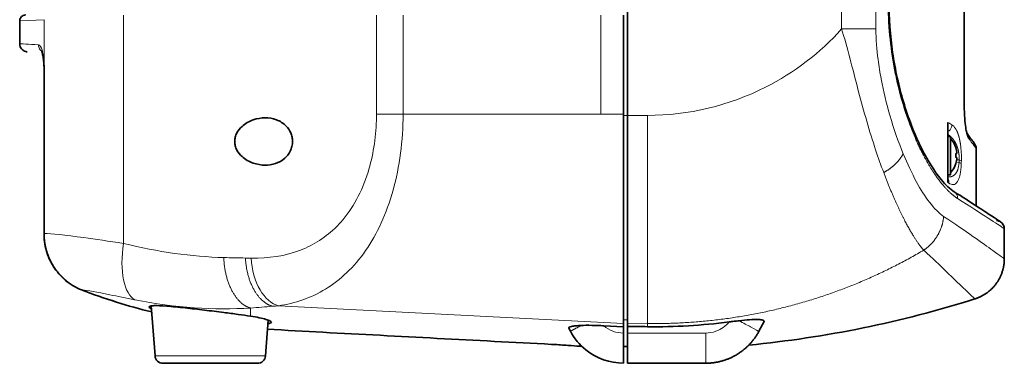
# Model space of a CAD drawing. Units: millimetres. Extents: x 0 to 1680, y 0 to 1188.
# Drawn here: x 971 to 1216, y 384 to 469 of the extents above; entities that cross this region are included whole.
import ezdxf

# ---------------------------------------------------------------- set-up
doc = ezdxf.new("R2010")
doc.units = ezdxf.units.MM
doc.header["$LTSCALE"] = 4
doc.layers.add('Visibile (ISO)', color=7, linetype='Continuous', lineweight=35)
doc.layers.add('Visibile sottile (ISO)', color=7, linetype='Continuous', lineweight=18)

msp = doc.modelspace()

# ---------------------------------------------------------------- linework, layer by layer
at = {"layer": 'Visibile (ISO)'}
for p, q in [((1122.27, 739.4), (1122.27, 445.4)), ((970.77, 463.24), (970.77, 468.93)), ((1121.27, 470.35), (1121.27, 445.68)), ((976.84, 457.02), (976.84, 416)), ((976.84, 416), (976.84, 457.02)), ((976.89, 457.02), (976.89, 457.95)), ((1202.12, 443.67), (1202.12, 428.68)), ((1202.12, 440.13), (1202.82, 440.13)), ((1209.19, 437.14), (1209.19, 422.86)), ((1204.09, 434.88), (1204.09, 434.88)), ((1204.38, 434.88), (1204.09, 434.88)), ((1202.12, 430.63), (1202.82, 430.63)), ((1056.84, 429.03), (1056.84, 429.03)), ((1055.88, 426.73), (1055.88, 426.72)), ((1202.19, 419.48), (1202.19, 419.48)), ((976.84, 416), (976.84, 416)), ((1216.2, 409.69), (1216.2, 417.19)), ((1210.2, 413.96), (1210.2, 413.96)), ((1210.52, 413.73), (1210.52, 413.73)), ((1211.7, 412.9), (1211.7, 412.9)), ((1039.93, 411.52), (1039.93, 411.52)), ((1004.51, 385.5), (1003.58, 397.95)), ((1032.96, 397.77), (1032.96, 397.77)), ((1040.71, 399.23), (1040.71, 399.23)), ((1032.03, 385.49), (1032.71, 394.41)), ((1121.27, 392.73), (1116.37, 392.99)), ((1121.27, 391.17), (1121.27, 392.73)), ((1122.27, 392.83), (1122.27, 391.16)), ((1122.77, 393.6), (1122.77, 393.6)), ((1139.98, 394), (1139.98, 394)), ((1155.01, 391.61), (1156.31, 394.04)), ((1108.03, 391.61), (1107.63, 392.38)), ((1122.27, 383.66), (1122.27, 391.16)), ((1121.27, 387.86), (1122.27, 387.86)), ((1141.77, 383.66), (1122.27, 383.66))]:
    msp.add_line(p, q, dxfattribs=at)
for centre, radius, start, end in [((1197.98, 435.38), 6.44, 18.0798, 41.2598), ((1206.19, 440.97), 1.7, 223.3997, 223.4057), ((1197.98, 435.38), 6.43, 4.4633, 18.1364), ((1207.19, 437.14), 2, 0.0014, 36.3706), ((1197.98, 435.38), 6.13, 355.3187, 4.6812), ((1197.98, 435.38), 6.13, 355.3187, 4.6814), ((1197.98, 435.38), 6.43, 341.8637, 355.5368), ((1197.98, 435.38), 6.44, 318.7403, 341.9203), ((1125.85, 662.83), 275.94, 275.5447, 287.5066), ((1006.51, 385.64), 2, 184.2887, 269.9887), ((1030.04, 385.64), 2, 269.9887, 355.6887)]:
    msp.add_arc(centre, radius, start, end, dxfattribs=at)
for centre, major_axis, start_param, end_param in [((1202.12, 435.61), (0, 5.53), 5.666584, 5.872763), ((1202.82, 435.38), (0, 4.75), 5.820224, 9.887742), ((1202.82, 435.38), (0, 4.25), 6.283181, 9.424789), ((1197.98, 437.38), (6.13, 0), 6.201472, 6.283187), ((1197.98, 435.88), (6.43, 0), 5.96664, 6.20528), ((1197.98, 434.88), (6.43, 0), 5.96664, 6.20528), ((1197.98, 433.38), (6.13, 0), 6.201472, 6.283182), ((1202.12, 435.63), (0, 5.62), 3.268809, 3.613767), ((1121.27, 913.07), (0, -526.19), 0.149547, 0.159352), ((1122.27, 929.57), (0.01, -542.88), 0.15045, 0.159753), ((1018.27, 383.64), (11.77, 0), 3.141604, 6.283197)]:
    msp.add_ellipse(centre, major_axis=major_axis, ratio=0.00001, start_param=start_param, end_param=end_param, dxfattribs=at)
for points, degree in [([(1206.18, 544.65), (1206.18, 512.7), (1206.18, 480.75), (1206.18, 448.8)], 3), ([(976.84, 457.02), (976.84, 457.31), (976.84, 457.59), (976.82, 457.86)], 3), ([(976.84, 457.02), (976.84, 457.29), (976.83, 457.56), (976.82, 457.82)], 3), ([(976.84, 457.02), (976.84, 457.02), (976.84, 457.02), (976.84, 457.02), (976.84, 457.02), (976.84, 457.02)], 5), ([(1163.28, 456.27), (1163.28, 456.27), (1163.28, 456.27), (1163.28, 456.27), (1163.28, 456.27), (1163.28, 456.27)], 5), ([(1133.83, 445.73), (1133.83, 445.73), (1133.83, 445.73), (1133.83, 445.73)], 3), ([(1206.9, 440.91), (1208.13, 439.24), (1208.16, 439.2), (1208.8, 438.32)], 3), ([(1186.36, 430.58), (1186.36, 430.58), (1186.36, 430.58), (1186.36, 430.58)], 3), ([(1203.71, 426.39), (1203.7, 426.4), (1203.7, 426.4), (1203.7, 426.4)], 3), ([(1215, 419.02), (1214.76, 419.13), (1214.5, 419.19), (1214.23, 419.19)], 3), ([(1216.2, 417.19), (1216.2, 417.87), (1215.82, 418.52), (1215.26, 418.89)], 3), ([(1208.85, 399.68), (1211.39, 400.48), (1213.67, 402.08), (1215.36, 404.38), (1216.2, 407.03), (1216.2, 409.69)], 5), ([(1179.89, 403.73), (1179.89, 403.73), (1179.89, 403.73), (1179.88, 403.73)], 3), ([(1003.69, 396.43), (997.77, 397.9), (991.92, 399.73), (986.22, 401.92)], 3), ([(1003.69, 396.43), (997.77, 397.9), (991.93, 399.73), (986.22, 401.92)], 3), ([(1045.06, 401.05), (1045.06, 401.05), (1045.06, 401.05), (1045.06, 401.05)], 3), ([(1003.05, 397.66), (1003.05, 397.53), (1003.25, 397.35), (1003.64, 397.14)], 3), ([(1127.27, 392.76), (1125.61, 392.78), (1123.94, 392.81), (1122.27, 392.83)], 3), ([(1046.37, 391.36), (1041.73, 391.6), (1037.06, 391.87), (1032.54, 392.16)], 3), ([(1103.35, 388.36), (1084.36, 389.36), (1065.36, 390.36), (1046.37, 391.36)], 3), ([(1141.77, 383.66), (1145.02, 383.66), (1148.26, 384.54), (1151.19, 386.3), (1153.49, 388.75), (1155.01, 391.61)], 5)]:
    msp.add_open_spline(points, degree=degree, dxfattribs=at)
for points, knots in [([(1187.43, 474.11), (1187.42, 469.71), (1187.75, 465.27), (1189, 456.74), (1189.93, 452.58), (1192.28, 444.68), (1193.75, 440.93), (1196.97, 434.33), (1198.77, 431.49), (1201.62, 428.04), (1202.76, 426.99), (1203.7, 426.4)], [0, 0, 0, 0, 1.319005, 1.319005, 2.682636, 2.682636, 4.182518, 4.182518, 5.821678, 5.821678, 6.975789, 6.975789, 6.975789, 6.975789]), ([(970.77, 468.93), (970.77, 469.09), (970.8, 469.26), (970.9, 469.56), (970.98, 469.7), (971.17, 469.96), (971.29, 470.07), (971.55, 470.25), (971.7, 470.32), (971.91, 470.38), (971.97, 470.4), (972.05, 470.41), (972.08, 470.42), (972.12, 470.42), (972.14, 470.42), (972.16, 470.42), (972.17, 470.42), (972.18, 470.43), (972.18, 470.43), (972.19, 470.43), (972.19, 470.43), (972.19, 470.43), (972.19, 470.43), (972.19, 470.43), (972.19, 470.43), (972.19, 470.43), (972.19, 470.43), (972.2, 470.43), (972.2, 470.43), (972.2, 470.43), (972.2, 470.43), (972.2, 470.43), (972.2, 470.43), (972.2, 470.43)], [0, 0, 0, 0, 0.0487699, 0.0487699, 0.096535, 0.096535, 0.1443164, 0.1443164, 0.1921441, 0.1921441, 0.2094118, 0.2094118, 0.2181516, 0.2181516, 0.222535, 0.222535, 0.2247284, 0.2247284, 0.2258253, 0.2258253, 0.2263737, 0.2263737, 0.226648, 0.226648, 0.2267851, 0.2267851, 0.2268537, 0.2268537, 0.226888, 0.226888, 0.2269052, 0.2269052, 0.2269232, 0.2269232, 0.2269232, 0.2269232]), ([(972.67, 461.25), (972.55, 461.26), (972.42, 461.27), (972.1, 461.35), (971.9, 461.44), (971.54, 461.66), (971.37, 461.81), (971.1, 462.13), (970.99, 462.32), (970.82, 462.74), (970.77, 463), (970.77, 463.24)], [0, 0, 0, 0, 0.0370351, 0.0370351, 0.1007981, 0.1007981, 0.1645362, 0.1645362, 0.2278424, 0.2278424, 0.3022784, 0.3022784, 0.3022784, 0.3022784]), ([(976.82, 457.86), (976.8, 458.4), (976.76, 458.92), (976.64, 459.86), (976.57, 460.28), (976.41, 460.95), (976.33, 461.22), (976.24, 461.45), (976.22, 461.49), (976.19, 461.54), (976.19, 461.55), (976.19, 461.55)], [0, 0, 0, 0, 0.1624443, 0.1624443, 0.319162, 0.319162, 0.4651179, 0.4651179, 0.5235583, 0.5235583, 0.5606122, 0.5606122, 0.5606122, 0.5606122]), ([(976.82, 457.82), (976.8, 458.36), (976.76, 458.88), (976.64, 459.82), (976.57, 460.25), (976.45, 460.77), (976.41, 460.92), (976.37, 461.05)], [0, 0, 0, 0, 0.1625773, 0.1625773, 0.319481, 0.319481, 0.3942484, 0.3942484, 0.3942484, 0.3942484]), ([(1206.18, 448.8), (1206.18, 447.64), (1206.22, 446.45), (1206.34, 444.44), (1206.42, 443.57), (1206.59, 442.24), (1206.69, 441.72), (1206.81, 441.21), (1206.84, 441.08), (1206.88, 440.96), (1206.89, 440.93), (1206.9, 440.91)], [0, 0, 0, 0, 0.349343, 0.349343, 0.647115, 0.647115, 0.896789, 0.896789, 1.003959, 1.003959, 1.045447, 1.045447, 1.045447, 1.045447]), ([(1206.18, 448.8), (1206.18, 447.64), (1206.22, 446.45), (1206.34, 444.44), (1206.42, 443.57), (1206.59, 442.24), (1206.69, 441.72), (1206.81, 441.21), (1206.84, 441.08), (1206.89, 440.92), (1206.91, 440.88), (1206.92, 440.86), (1206.92, 440.86), (1206.92, 440.86)], [0, 0, 0, 0, 0.349343, 0.349343, 0.647115, 0.647115, 0.896789, 0.896789, 1.003959, 1.003959, 1.088876, 1.088876, 1.101875, 1.101875, 1.101875, 1.101875]), ([(1031.95, 444.8), (1031, 444.8), (1029.96, 444.63), (1027.95, 443.93), (1026.99, 443.39), (1025.71, 442.23), (1025.24, 441.67), (1024.74, 440.7), (1024.61, 440.35), (1024.42, 439.64), (1024.37, 439.27), (1024.37, 438.9), (1024.37, 438.53), (1024.42, 438.16), (1024.61, 437.45), (1024.74, 437.1), (1025.24, 436.13), (1025.71, 435.58), (1026.99, 434.42), (1027.95, 433.88), (1029.96, 433.17), (1031, 433.01), (1031.95, 433.01)], [-1.182882, -1.182882, -1.182882, -1.182882, -0.813018, -0.813018, -0.443154, -0.443154, -0.221577, -0.221577, -0.110788, -0.110788, 0, 0, 0, 0.110788, 0.110788, 0.221577, 0.221577, 0.443154, 0.443154, 0.813018, 0.813018, 1.182882, 1.182882, 1.182882, 1.182882]), ([(1031.95, 433.01), (1032.78, 433.01), (1033.67, 433.13), (1035.37, 433.7), (1036.18, 434.14), (1037.37, 435.19), (1037.87, 435.8), (1038.4, 436.88), (1038.54, 437.27), (1038.73, 438.07), (1038.78, 438.49), (1038.78, 439.26), (1038.74, 439.63), (1038.59, 440.35), (1038.48, 440.7), (1038.05, 441.69), (1037.65, 442.27), (1036.53, 443.43), (1035.67, 443.97), (1033.84, 444.65), (1032.86, 444.8), (1031.95, 444.8)], [-3.461252, -3.461252, -3.461252, -3.461252, -3.140501, -3.140501, -2.819751, -2.819751, -2.570593, -2.570593, -2.446013, -2.446013, -2.321434, -2.321434, -2.212457, -2.212457, -2.103479, -2.103479, -1.885523, -1.885523, -1.534203, -1.534203, -1.182882, -1.182882, -1.182882, -1.182882]), ([(1121.27, 445.68), (1121.27, 439.45), (1121.27, 433.27), (1121.27, 421.58), (1121.27, 416.16), (1121.27, 406.68), (1121.27, 402.69), (1121.27, 396.58), (1121.27, 394.51), (1121.27, 393.53)], [0, 0, 0, 0, 1.86915, 1.86915, 3.738086, 3.738086, 5.607237, 5.607237, 7.476323, 7.476323, 7.476323, 7.476323]), ([(1122.27, 445.4), (1122.27, 439.06), (1122.27, 432.78), (1122.27, 421.2), (1122.27, 415.95), (1122.27, 406.75), (1122.27, 402.86), (1122.27, 396.73), (1122.27, 394.61), (1122.27, 393.61)], [0, 0, 0, 0, 1.90283, 1.90283, 3.724459, 3.724459, 5.549606, 5.549606, 7.44727, 7.44727, 7.44727, 7.44727]), ([(1202.12, 442.17), (1202.12, 442.01), (1202.12, 441.86), (1202.12, 441.59), (1202.12, 441.47), (1202.12, 441.36)], [0.000001, 0.000001, 0.000001, 0.000001, 0.1235162, 0.1235162, 0.2479713, 0.2479713, 0.2479713, 0.2479713]), ([(1202.12, 441.36), (1202.12, 441.31), (1202.12, 441.26), (1202.12, 441.15), (1202.12, 441.09), (1202.12, 441.04)], [0, 0, 0, 0, 0.0607084, 0.0607084, 0.1245294, 0.1245294, 0.1245294, 0.1245294]), ([(1202.12, 441.04), (1202.12, 440.98), (1202.12, 440.92), (1202.12, 440.8), (1202.12, 440.75), (1202.12, 440.68)], [0.000001, 0.000001, 0.000001, 0.000001, 0.0627566, 0.0627566, 0.1244742, 0.1244742, 0.1244742, 0.1244742]), ([(1202.12, 429.58), (1202.12, 429.7), (1202.12, 429.78), (1202.12, 429.92), (1202.12, 429.98), (1202.12, 430.06)], [-0.5290764, -0.5290764, -0.5290764, -0.5290764, -0.2469399, -0.2469399, 0, 0, 0, 0]), ([(1203.71, 426.39), (1207.91, 423.7), (1211.05, 421.65), (1213.92, 419.77), (1214.57, 419.34), (1215.12, 418.98), (1215.24, 418.9), (1215.28, 418.87), (1215.29, 418.87), (1215.29, 418.86), (1215.29, 418.86), (1215.29, 418.86)], [0, 0, 0, 0, 4.166036, 4.166036, 6.197547, 6.197547, 7.196132, 7.196132, 7.383309, 7.383309, 7.450962, 7.450962, 7.450962, 7.450962]), ([(978.58, 408.82), (977.84, 410.24), (977.32, 411.81), (976.91, 414.27), (976.84, 415.14), (976.84, 416)], [0, 0, 0, 0, 0.4869023, 0.4869023, 0.7467353, 0.7467353, 0.7467353, 0.7467353]), ([(978.72, 408.56), (977.95, 409.97), (977.4, 411.54), (976.93, 414.07), (976.84, 415.04), (976.84, 416)], [0, 0, 0, 0, 0.4868411, 0.4868411, 0.7754325, 0.7754325, 0.7754325, 0.7754325]), ([(986.22, 401.92), (984.77, 402.48), (983.39, 403.29), (981.01, 405.3), (979.97, 406.5), (978.95, 408.15), (978.76, 408.48), (978.58, 408.82)], [0, 0, 0, 0, 0.483347, 0.483347, 0.958252, 0.958252, 1.072856, 1.072856, 1.072856, 1.072856]), ([(986.22, 401.92), (984.77, 402.48), (983.4, 403.29), (981.01, 405.3), (979.97, 406.5), (979, 408.07), (978.86, 408.31), (978.72, 408.56)], [0, 0, 0, 0, 0.483342, 0.483342, 0.958245, 0.958245, 1.044102, 1.044102, 1.044102, 1.044102]), ([(1028.32, 395.38), (1027.37, 395.53), (1026.32, 395.68), (1024.07, 395.99), (1022.87, 396.15), (1020.06, 396.5), (1018.44, 396.7), (1015.18, 397.09), (1013.57, 397.27), (1010.34, 397.63), (1008.77, 397.78), (1006.11, 397.99), (1005.05, 398.03), (1003.88, 397.99), (1003.57, 397.96), (1003.15, 397.84), (1003.05, 397.76), (1003.05, 397.66)], [-3.510348, -3.510348, -3.510348, -3.510348, -3.129332, -3.129332, -2.746074, -2.746074, -2.258024, -2.258024, -1.758226, -1.758226, -1.189767, -1.189767, -0.621734, -0.621734, -0.309129, -0.309129, -0.000001, -0.000001, -0.000001, -0.000001]), ([(1033.5, 393.88), (1033.5, 393.98), (1033.38, 394.1), (1032.93, 394.34), (1032.59, 394.46), (1031.68, 394.73), (1031.12, 394.87), (1029.82, 395.13), (1029.11, 395.26), (1028.32, 395.38)], [-1.304594, -1.304594, -1.304594, -1.304594, -0.97846, -0.97846, -0.652003, -0.652003, -0.316993, -0.316993, -0.000002, -0.000002, -0.000002, -0.000002]), ([(1032.63, 393.46), (1032.85, 393.5), (1033.02, 393.55), (1033.39, 393.68), (1033.5, 393.78), (1033.5, 393.88)], [-0.5180441, -0.5180441, -0.5180441, -0.5180441, -0.3246803, -0.3246803, -0.000001, -0.000001, -0.000001, -0.000001]), ([(1110.78, 393.08), (1110.27, 393.05), (1109.81, 393.02), (1108.99, 392.94), (1108.63, 392.89), (1108.07, 392.76), (1107.87, 392.7), (1107.62, 392.54), (1107.58, 392.46), (1107.63, 392.38)], [0.0000011, 0.0000011, 0.0000011, 0.0000011, 0.1808493, 0.1808493, 0.3627828, 0.3627828, 0.5435166, 0.5435166, 0.7254057, 0.7254057, 0.7254057, 0.7254057]), ([(1116.37, 392.99), (1115.89, 393.02), (1115.42, 393.04), (1114.45, 393.08), (1113.95, 393.09), (1112.26, 393.12), (1111.4, 393.1), (1110.78, 393.08)], [0.0000009, 0.0000009, 0.0000009, 0.0000009, 0.142606, 0.142606, 0.2940842, 0.2940842, 0.6648961, 0.6648961, 0.6648961, 0.6648961]), ([(1147.61, 393.95), (1144.24, 393.51), (1140.85, 393.19), (1134.07, 392.79), (1130.67, 392.72), (1127.27, 392.76)], [0.000005, 0.000005, 0.000005, 0.000005, 1.019273, 1.019273, 2.038478, 2.038478, 2.038478, 2.038478]), ([(1147.61, 393.95), (1148.02, 394), (1148.43, 394.05), (1149.25, 394.15), (1149.66, 394.2), (1150.07, 394.25)], [0.0000001, 0.0000001, 0.0000001, 0.0000001, 0.1249764, 0.1249764, 0.2504772, 0.2504772, 0.2504772, 0.2504772]), ([(1150.07, 394.25), (1150.99, 394.35), (1151.89, 394.43), (1153.41, 394.54), (1154.06, 394.56), (1155.07, 394.55), (1155.45, 394.52), (1155.93, 394.44), (1156.08, 394.39), (1156.28, 394.28), (1156.33, 394.21), (1156.33, 394.11), (1156.32, 394.07), (1156.31, 394.04)], [0.000004, 0.000004, 0.000004, 0.000004, 0.283967, 0.283967, 0.526306, 0.526306, 0.726602, 0.726602, 0.86155, 0.86155, 0.999384, 0.999384, 1.058363, 1.058363, 1.058363, 1.058363]), ([(1121.27, 383.67), (1117.88, 383.67), (1114.5, 384.86), (1111.86, 386.98), (1110.29, 388.25), (1108.98, 389.84), (1108.03, 391.61)], [0, 0, 0, 0, 5.84435, 5.84435, 5.84435, 9.31943, 9.31943, 9.31943, 9.31943]), ([(1121.27, 391.17), (1121.27, 390.17), (1121.27, 389.19), (1121.27, 387.37), (1121.27, 386.55), (1121.27, 385.17), (1121.27, 384.62), (1121.27, 383.86), (1121.27, 383.74), (1121.27, 383.67)], [-1.182221, -1.182221, -1.182221, -1.182221, -0.884404, -0.884404, -0.591111, -0.591111, -0.297818, -0.297818, 0, 0, 0, 0]), ([(1110.89, 387.84), (1110.1, 387.91), (1109.21, 387.98), (1107.15, 388.13), (1105.92, 388.21), (1104.24, 388.31), (1103.8, 388.33), (1103.35, 388.36)], [1.1134722, 1.1134722, 1.1134722, 1.1134722, 1.4251315, 1.4251315, 1.7983751, 1.7983751, 1.9329242, 1.9329242, 1.9329242, 1.9329242])]:
    msp.add_open_spline(points, degree=3, knots=knots, dxfattribs=at)
at = {"layer": 'Visibile sottile (ISO)'}
for p, q in [((1175.65, 717.85), (1175.65, 466.95)), ((1184.2, 466.95), (1184.2, 717.85)), ((1206.16, 544.65), (1206.16, 448.8)), ((976.89, 469.25), (970.77, 468.93)), ((976.89, 457.95), (976.89, 469.25)), ((996.66, 413.51), (996.66, 470.35)), ((1059.7, 445.68), (1059.7, 470.35)), ((1066.33, 445.68), (1066.33, 470.35)), ((1115.62, 445.68), (1115.62, 470.35)), ((1184.2, 466.95), (1175.65, 466.95)), ((976.91, 457.02), (976.91, 416)), ((1115.62, 445.68), (1066.33, 445.68)), ((1121.27, 445.68), (1115.62, 445.68)), ((1122.27, 445.4), (1121.27, 445.4)), ((1122.27, 445.4), (1127.27, 445.4)), ((1204.2, 433.78), (1204.91, 433.63)), ((1204.93, 434.3), (1204.32, 434.37)), ((976.84, 416), (976.84, 416)), ((992.76, 414.1), (992.76, 414.1)), ((1121.27, 393.53), (1035.28, 397.98)), ((1028.32, 397.41), (1028.32, 395.38)), ((1122.27, 394.5), (1121.27, 394.5)), ((1122.27, 393.61), (1127.27, 393.55)), ((1127.27, 393.55), (1127.27, 392.76)), ((1141.77, 391.16), (1122.27, 391.16)), ((1141.77, 391.16), (1141.77, 383.66))]:
    msp.add_line(p, q, dxfattribs=at)
for centre, major_axis, ratio, start_param, end_param in [((1204.18, 448.8), (2, 0), 0.00001, 0.00002, 0.161628), ((1066.8, 445.68), (9, 0), 0.000078, 3.803509, 4.660021), ((1201.2, 443.06), (-1.09, -1.66), 0.960185, 1.09623, 1.816861), ((1201.19, 443.07), (-1.06, -1.69), 0.964299, 1.794934, 2.115264), ((1205.22, 439.82), (1.61, 1.19), 0.976285, 5.636721, 6.215228), ((1203.49, 433.41), (2, -0.07), 0.190305, 0.182626, 0.791492), ((1203.52, 434.08), (2, -0.07), 0.190172, 0.182034, 0.791466), ((1200.42, 428.48), (1.34, 1.53), 0.953669, 5.415121, 5.991304), ((978.84, 416), (-2, 0), 0.00001, 6.01852, 6.282833), ((927.65, 460.55), (168.81, -33.12), 0.227515, 5.385919, 5.396508), ((1106.18, 404.16), (-125.98, -1.45), 0.022629, 0.311494, 0.314776), ((1036.87, 552.88), (-11.45, 158.35), 0.94864, 2.812473, 2.812475), ((1121.28, 398.68), (4.14, 6.27), 0.998625, 3.012202, 3.724381), ((1018.27, 385.49), (13.76, 0), 0.00001, 3.141398, 6.282991)]:
    msp.add_ellipse(centre, major_axis=major_axis, ratio=ratio, start_param=start_param, end_param=end_param, dxfattribs=at)
for points, degree, knots in [([(1187.19, 474.11), (1187.18, 468.18), (1187.79, 462.34), (1188.75, 457.2), (1188.99, 455.92), (1189.25, 454.68), (1189.53, 453.49), (1190.23, 450.46), (1191.04, 447.71), (1191.89, 445.22)], 3, [0, 0, 0, 0, 14.808088, 14.808088, 14.808088, 18.489951, 18.489951, 18.489951, 27.847956, 27.847956, 27.847956, 27.847956]), ([(1127.27, 445.4), (1137.44, 445.4), (1147.61, 447.83), (1156.68, 452.43), (1163.83, 456.05), (1170.29, 461), (1175.65, 466.95)], 3, [0, 0, 0, 0, 31.00726, 31.00726, 31.00726, 55.41185, 55.41185, 55.41185, 55.41185]), ([(1175.65, 466.95), (1176.32, 464.78), (1177, 462.37), (1177.7, 459.71), (1178.4, 457.06), (1179.12, 454.19), (1179.88, 451.27), (1181.16, 446.39), (1182.58, 441.44), (1184.13, 436.81), (1184.78, 434.86), (1185.45, 432.97), (1186.14, 431.15)], 3, [0, 0, 0, 0, 9.855468, 9.855468, 9.855468, 19.710936, 19.710936, 19.710936, 36.198103, 36.198103, 36.198103, 43.138995, 43.138995, 43.138995, 43.138995]), ([(1184.2, 466.95), (1184.2, 464.34), (1184.42, 461.74), (1184.74, 459.3), (1184.95, 457.65), (1185.2, 456.06), (1185.49, 454.51), (1186.1, 451.27), (1186.84, 448.26), (1187.65, 445.48)], 3, [0, 0, 0, 0, 6.601, 6.601, 6.601, 11.059619, 11.059619, 11.059619, 20.390794, 20.390794, 20.390794, 20.390794]), ([(970.78, 463.24), (970.78, 463.24), (971.3, 463.22), (972.33, 463.16), (973.1, 463.13), (974.14, 463.07), (975.45, 463)], 3, [40.967069, 40.967069, 40.967069, 40.967069, 64.603966, 64.603966, 64.603966, 81.955482, 81.955482, 81.955482, 81.955482]), ([(975.45, 463), (975.81, 462.98), (976.13, 462.37), (976.36, 461.62), (976.4, 461.47), (976.44, 461.31), (976.48, 461.15), (976.72, 460.17), (976.85, 459.06), (976.89, 457.95)], 3, [0, 0, 0, 0, 3.482443, 3.482443, 3.482443, 4.192566, 4.192566, 4.192566, 8.558331, 8.558331, 8.558331, 8.558331]), ([(976.27, 461.38), (975.98, 461.6), (975.74, 461.89), (975.6, 462.24), (975.5, 462.48), (975.45, 462.74), (975.45, 463)], 3, [1.187585, 1.187585, 1.187585, 1.187585, 2.364516, 2.364516, 2.364516, 3.186695, 3.186695, 3.186695, 3.186695]), ([(1207.2, 439.82), (1207.2, 439.82), (1207.2, 439.82), (1207.2, 439.82), (1207.19, 439.84), (1207.18, 439.85), (1207.17, 439.86), (1207.06, 440.04), (1206.95, 440.33), (1206.84, 440.69), (1206.71, 441.28), (1206.59, 442), (1206.56, 442.19), (1206.5, 442.59), (1206.45, 443.02), (1206.43, 443.24), (1206.34, 444.03), (1206.28, 444.88), (1206.24, 445.51), (1206.19, 446.51), (1206.17, 447.56), (1206.16, 447.93), (1206.16, 448.31), (1206.16, 448.7), (1206.16, 448.71), (1206.16, 448.74), (1206.16, 448.76), (1206.16, 448.77), (1206.16, 448.79), (1206.16, 448.8)], 5, [72.881284, 72.881284, 72.881284, 72.881284, 72.881284, 72.881284, 73.009247, 73.009247, 73.009247, 73.346359, 73.346359, 73.346359, 78.764627, 78.764627, 78.764627, 80.582511, 80.582511, 80.582511, 82.425844, 82.425844, 82.425844, 86.987409, 86.987409, 86.987409, 89.410187, 89.410187, 89.410187, 89.490936, 89.490936, 89.490936, 89.571534, 89.571534, 89.571534, 89.571534, 89.571534, 89.571534]), ([(1028.49, 409.85), (1032.78, 409.77), (1036.93, 410.35), (1040.76, 411.83), (1044.08, 413.11), (1047.15, 415.07), (1049.79, 417.73), (1050.15, 418.09), (1050.5, 418.46), (1050.84, 418.84), (1053.76, 422.14), (1056.09, 426.38), (1057.6, 431.27), (1058.84, 435.26), (1059.54, 439.67), (1059.68, 444.11), (1059.69, 444.63), (1059.7, 445.16), (1059.7, 445.68)], 3, [0.000428, 0.000428, 0.000428, 0.000428, 16.574036, 16.574036, 16.574036, 30.921549, 30.921549, 30.921549, 32.861509, 32.861509, 32.861509, 49.469596, 49.469596, 49.469596, 63.023019, 63.023019, 63.023019, 64.610467, 64.610467, 64.610467, 64.610467]), ([(1035.28, 397.98), (1039.39, 398.55), (1043.35, 399.9), (1047.03, 402.15), (1050.7, 404.41), (1054.1, 407.58), (1056.98, 411.71), (1059.86, 415.84), (1062.22, 420.95), (1063.84, 426.77), (1065.46, 432.6), (1066.33, 439.14), (1066.33, 445.68)], 3, [0, 0, 0, 0, 21.066546, 21.066546, 21.066546, 42.133093, 42.133093, 42.133093, 63.199639, 63.199639, 63.199639, 84.266185, 84.266185, 84.266185, 84.266185]), ([(1204.04, 442.11), (1204.08, 442.06), (1204.11, 441.99), (1204.16, 441.92), (1204.23, 441.79), (1204.31, 441.64), (1204.34, 441.57), (1204.5, 441.25), (1204.64, 440.88), (1204.75, 440.57), (1204.85, 440.22), (1204.95, 439.84)], 5, [0, 0, 0, 0, 0, 0, 1.411851, 1.411851, 1.411851, 2.858632, 2.858632, 2.858632, 7.292288, 7.292288, 7.292288, 7.292288, 7.292288, 7.292288]), ([(1191, 435.86), (1193.13, 430.69), (1195.38, 426.62), (1197.57, 423.75), (1198.77, 422.18), (1199.95, 420.98), (1201.08, 420.22)], 3, [32.359358, 32.359358, 32.359358, 32.359358, 54.00271, 54.00271, 54.00271, 65.842492, 65.842492, 65.842492, 65.842492]), ([(1203.74, 428.21), (1203.39, 428.08), (1203.01, 428.15), (1202.62, 428.36), (1202.55, 428.4), (1202.47, 428.45), (1202.4, 428.5)], 3, [0, 0, 0, 0, 7.099674, 7.099674, 7.099674, 8.426573, 8.426573, 8.426573, 8.426573]), ([(1204.53, 424.71), (1210.89, 420.67), (1214.74, 418.14), (1215.85, 417.42), (1216.08, 417.27), (1216.2, 417.19), (1216.2, 417.19)], 3, [0, 0, 0, 0, 62.820539, 62.820539, 62.820539, 75.685795, 75.685795, 75.685795, 75.685795]), ([(1201.08, 420.22), (1206.71, 416.47), (1210.85, 413.51), (1213.35, 411.73), (1215.24, 410.38), (1216.19, 409.69), (1216.2, 409.69)], 3, [0.000354, 0.000354, 0.000354, 0.000354, 49.339982, 49.339982, 49.339982, 86.573004, 86.573004, 86.573004, 86.573004]), ([(1215.26, 418.89), (1215.19, 418.93), (1215.12, 418.97), (1215.05, 419), (1215.04, 419.01), (1215.02, 419.02), (1215, 419.02)], 3, [2.162024, 2.162024, 2.162024, 2.162024, 2.4136121, 2.4136121, 2.4136121, 2.4719067, 2.4719067, 2.4719067, 2.4719067]), ([(976.91, 416), (978.63, 415.96), (982.08, 415.59), (986.76, 414.96), (989.66, 414.56), (993.02, 414.07), (996.66, 413.51)], 3, [0, 0, 0, 0, 19.810625, 19.810625, 19.810625, 32.099174, 32.099174, 32.099174, 32.099174]), ([(996.66, 413.51), (996.14, 410.23), (996.13, 406.96), (996.65, 404.42), (997.17, 401.91), (998.19, 400.13), (999.49, 399.46)], 3, [0, 0, 0, 0, 9.826336, 9.826336, 9.826336, 19.546693, 19.546693, 19.546693, 19.546693]), ([(1196.12, 411.83), (1200.4, 407.79), (1203.71, 404.6), (1205.88, 402.52), (1207.84, 400.65), (1208.85, 399.68), (1208.85, 399.68)], 3, [0.000144, 0.000144, 0.000144, 0.000144, 44.361942, 44.361942, 44.361942, 84.324921, 84.324921, 84.324921, 84.324921]), ([(978.8, 408.52), (980.38, 405.63), (982.84, 403.41), (985.6, 402.19), (985.82, 402.09), (986.05, 402), (986.27, 401.91)], 3, [0, 0, 0, 0, 9.803128, 9.803128, 9.803128, 10.594298, 10.594298, 10.594298, 10.594298]), ([(1028.49, 409.85), (1028.62, 406.97), (1029.42, 404.1), (1030.69, 401.93), (1031.91, 399.84), (1033.56, 398.41), (1035.28, 397.98)], 3, [0.000093, 0.000093, 0.000093, 0.000093, 9.241684, 9.241684, 9.241684, 18.163562, 18.163562, 18.163562, 18.163562]), ([(986.4, 401.9), (987.61, 401.83), (990.07, 401.35), (993.26, 400.71), (995.13, 400.33), (997.24, 399.9), (999.49, 399.46)], 3, [0.000004, 0.000004, 0.000004, 0.000004, 13.329419, 13.329419, 13.329419, 21.152437, 21.152437, 21.152437, 21.152437]), ([(1147.61, 393.95), (1146.75, 392.89), (1145.61, 392.08), (1144.33, 391.61), (1143.51, 391.32), (1142.64, 391.16), (1141.77, 391.16)], 3, [0.000043, 0.000043, 0.000043, 0.000043, 4.118428, 4.118428, 4.118428, 6.759177, 6.759177, 6.759177, 6.759177]), ([(1155.01, 391.61), (1155.01, 391.61), (1154.25, 392.02), (1152.96, 392.71), (1152.15, 393.14), (1151.15, 393.67), (1150.07, 394.25)], 3, [0, 0, 0, 0, 6.386276, 6.386276, 6.386276, 10.379534, 10.379534, 10.379534, 10.379534])]:
    msp.add_open_spline(points, degree=degree, knots=knots, dxfattribs=at)
for points, degree in [([(976.46, 461.26), (976.46, 461.26), (976.46, 461.26), (976.46, 461.26)], 3), ([(976.82, 457.86), (976.82, 457.89), (976.85, 457.92), (976.89, 457.95)], 3), ([(976.83, 457.8), (976.82, 457.81), (976.82, 457.81), (976.82, 457.82)], 3), ([(976.84, 457.02), (976.84, 457.02), (976.85, 457.02), (976.86, 457.02), (976.87, 457.02), (976.89, 457.02)], 5), ([(1127.27, 445.4), (1127.27, 430.58), (1127.27, 415.74), (1127.27, 403.41), (1127.27, 395.9), (1127.27, 393.55)], 5), ([(1187.65, 445.48), (1188.68, 441.92), (1189.81, 438.71), (1191, 435.86)], 3), ([(1191.89, 445.22), (1194.33, 438.11), (1197.1, 432.77), (1199.75, 428.84), (1202.26, 426.15), (1204.53, 424.71)], 5), ([(1202.12, 443.67), (1202.47, 443.47), (1202.81, 443.27), (1203.14, 443.07)], 3), ([(1203.14, 443.07), (1203.45, 442.87), (1203.75, 442.55), (1204.04, 442.11)], 3), ([(1202.12, 440.68), (1202.57, 440.4), (1203, 440.03), (1203.41, 439.61), (1203.8, 439.04), (1204.15, 438.31)], 5), ([(1203.27, 439.68), (1203.27, 439.68), (1203.27, 439.68), (1203.27, 439.68)], 3), ([(1204.95, 439.84), (1204.99, 439.69), (1205.03, 439.53), (1205.06, 439.36)], 3), ([(1205.06, 439.36), (1205.11, 439.13), (1205.16, 438.89), (1205.2, 438.64), (1205.25, 438.38), (1205.28, 438.1)], 5), ([(1206.99, 440.75), (1206.99, 440.75), (1206.99, 440.75), (1206.99, 440.75)], 3), ([(1207.2, 439.82), (1208.5, 438.07), (1209.19, 437.14), (1209.19, 437.14)], 3), ([(1189.7, 439.2), (1189.7, 439.2), (1189.7, 439.2), (1189.7, 439.2)], 3), ([(1204.15, 438.31), (1204.43, 437.72), (1204.68, 437.03), (1204.88, 436.22), (1204.99, 435.29), (1204.93, 434.3)], 5), ([(1205.28, 438.1), (1205.36, 437.54), (1205.43, 436.89), (1205.47, 436.15)], 3), ([(1186.14, 431.15), (1187.47, 431.91), (1188.67, 432.8), (1189.69, 433.79), (1190.47, 434.83), (1191, 435.86)], 5), ([(1205.47, 436.15), (1205.5, 435.51), (1205.51, 434.78), (1205.49, 434.08)], 3), ([(1204.91, 433.63), (1204.88, 432.94), (1204.77, 432.38), (1204.61, 431.93)], 3), ([(1204.93, 434.3), (1204.92, 434.08), (1204.92, 433.86), (1204.91, 433.63)], 3), ([(1205.46, 433.41), (1205.42, 432.31), (1205.31, 431.42), (1205.17, 430.76)], 3), ([(1205.49, 434.08), (1205.48, 433.86), (1205.47, 433.63), (1205.46, 433.41)], 3), ([(1186.14, 431.15), (1188.19, 425.7), (1190.34, 420.84), (1192.46, 416.79), (1194.41, 413.72), (1196.12, 411.83)], 5), ([(1204.61, 431.93), (1204.28, 430.96), (1203.76, 430.41), (1203.24, 430.14), (1202.69, 430.03), (1202.12, 430.06)], 5), ([(1203.48, 430.38), (1203.48, 430.38), (1203.48, 430.38), (1203.48, 430.38)], 3), ([(1205.17, 430.76), (1205.06, 430.2), (1204.93, 429.78), (1204.79, 429.44)], 3), ([(1202.4, 428.5), (1202.35, 428.53), (1202.29, 428.57), (1202.24, 428.61), (1202.18, 428.65), (1202.12, 428.68)], 5), ([(1202.76, 428.29), (1202.76, 428.29), (1202.76, 428.29), (1202.76, 428.29)], 3), ([(1204.79, 429.44), (1204.48, 428.68), (1204.12, 428.34), (1203.74, 428.21)], 3), ([(1204.53, 424.71), (1204.57, 425.39), (1204.24, 426.04), (1203.71, 426.39)], 3), ([(1204.53, 424.97), (1204.53, 424.97), (1204.53, 424.97), (1204.53, 424.97), (1204.53, 424.97), (1204.53, 424.97)], 5), ([(1196.12, 411.83), (1197.78, 412.95), (1199.21, 414.46), (1200.29, 416.28), (1200.91, 418.25), (1201.08, 420.22)], 5), ([(976.91, 416), (976.91, 413.39), (977.57, 410.78), (978.8, 408.52)], 3), ([(996.66, 413.51), (1005.23, 411.37), (1013.66, 410.22), (1021.64, 409.98)], 3), ([(1021.64, 409.98), (1023.47, 409.93), (1025.27, 409.9), (1027.05, 409.87)], 3), ([(1021.64, 409.98), (1021.76, 406.37), (1022.63, 402.76), (1024.22, 399.76), (1026.24, 397.95), (1028.32, 397.41)], 5), ([(1027.05, 409.87), (1027.2, 406.43), (1028.09, 402.98), (1029.7, 400.12), (1031.73, 398.38), (1033.82, 397.84)], 5), ([(1127.27, 393.55), (1141.7, 393.37), (1156.14, 395.16), (1170.26, 398.91), (1183.68, 404.52), (1196.12, 411.83)], 5), ([(978.58, 408.84), (978.58, 408.83), (978.58, 408.82), (978.58, 408.82)], 3), ([(978.72, 408.56), (978.73, 408.54), (978.76, 408.53), (978.8, 408.52)], 3), ([(978.8, 408.52), (979.81, 406.7), (981.13, 405.06), (982.71, 403.68), (984.5, 402.62), (986.4, 401.9)], 5), ([(986.22, 401.92), (986.24, 401.92), (986.26, 401.91), (986.27, 401.91)], 3), ([(986.27, 401.91), (991.97, 399.73), (997.79, 397.9), (1003.69, 396.44)], 3), ([(999.49, 399.46), (1009.53, 397.47), (1019.28, 396.87), (1028.32, 397.41)], 3), ([(1028.32, 397.41), (1030.18, 397.54), (1032.02, 397.68), (1033.82, 397.84)], 3), ([(1033.82, 397.84), (1034.31, 397.89), (1034.79, 397.93), (1035.28, 397.98)], 3), ([(1108.03, 391.61), (1108.03, 391.61), (1108.33, 391.77), (1108.92, 392.09), (1109.76, 392.54), (1110.78, 393.08)], 5), ([(1032.54, 392.17), (1037.05, 391.87), (1041.71, 391.6), (1046.37, 391.36)], 3), ([(1046.37, 391.36), (1065.36, 390.36), (1084.36, 389.36), (1103.35, 388.36)], 3), ([(1046.37, 391.36), (1046.37, 391.36), (1046.37, 391.36), (1046.37, 391.36), (1046.37, 391.36), (1046.37, 391.36)], 5), ([(1103.35, 388.36), (1106.1, 388.21), (1108.81, 388.02), (1110.89, 387.85)], 3)]:
    msp.add_open_spline(points, degree=degree, dxfattribs=at)

doc.saveas('drawing.dxf')
